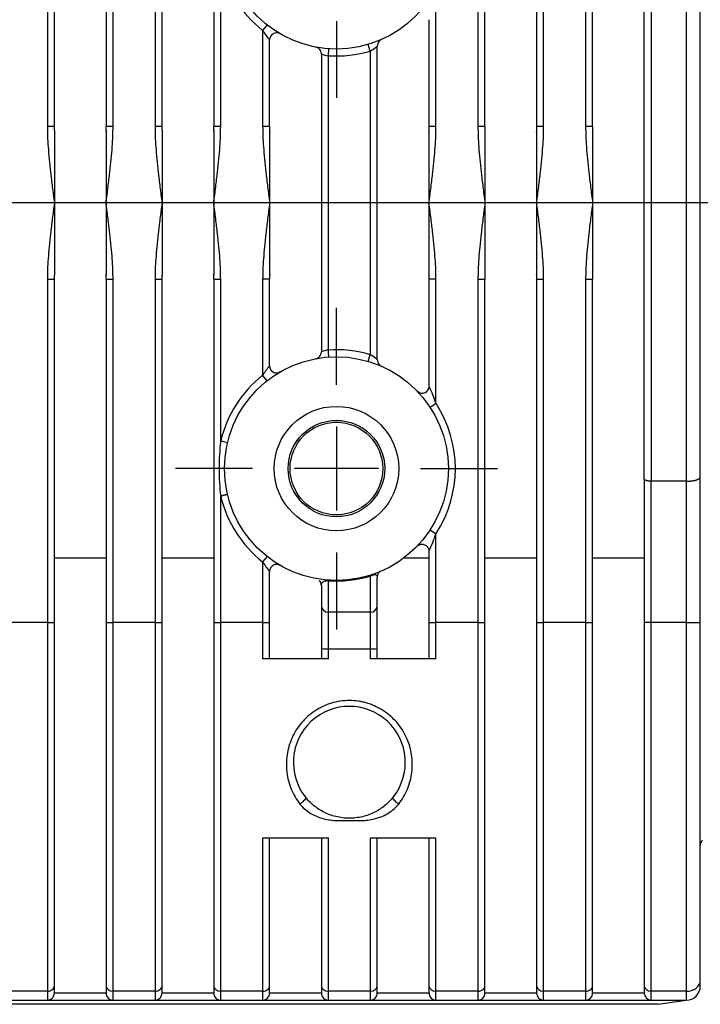
# Model space of a CAD drawing. Units: millimetres. Extents: x 10 to 830, y 10 to 584.
# Drawn here: x 692 to 741, y 174 to 244 of the extents above; entities that cross this region are included whole.
import ezdxf
from ezdxf.lldxf.tags import DXFTag

# ---------------------------------------------------------------- set-up
doc = ezdxf.new("R2010")
doc.units = ezdxf.units.MM
doc.layers.add('Default', color=7, linetype='Continuous')
doc.layers.add('LHS_CLASSIC_61L', color=7, linetype='Continuous')
tags = doc.linetypes.add('CENTER2', pattern=[28.575, 19.05, -3.175, 3.175, -3.175]).pattern_tags.tags
tags[10:11] = [DXFTag(74, 4), DXFTag(75, 0), DXFTag(340, '0'), DXFTag(46, 0.0), DXFTag(50, 0.0), DXFTag(44, 0.0), DXFTag(45, 0.0)]
tags[8:9] = [DXFTag(74, 4), DXFTag(75, 0), DXFTag(340, '0'), DXFTag(46, 0.0), DXFTag(50, 0.0), DXFTag(44, 0.0), DXFTag(45, 0.0)]
tags[6:7] = [DXFTag(74, 4), DXFTag(75, 0), DXFTag(340, '0'), DXFTag(46, 0.0), DXFTag(50, 0.0), DXFTag(44, 0.0), DXFTag(45, 0.0)]
tags[4:5] = [DXFTag(74, 4), DXFTag(75, 0), DXFTag(340, '0'), DXFTag(46, 0.0), DXFTag(50, 0.0), DXFTag(44, 0.0), DXFTag(45, 0.0)]

# ---------------------------------------------------------------- blocks, each defined once
blk = doc.blocks.new('SEANNOT_GROUP5')
at = {"layer": 'Default', "color": 7, "linetype": 'CENTER2'}
for p, q in [((714.511, 218.328), (714.511, 223.828)), ((714.511, 215.328), (714.511, 209.328)), ((708.511, 212.328), (703.011, 212.328)), ((717.511, 212.328), (711.511, 212.328)), ((720.511, 212.328), (726.011, 212.328)), ((714.511, 206.328), (714.511, 200.828))]:
    blk.add_line(p, q, dxfattribs=at)
blk = doc.blocks.new('SEANNOT_GROUP6')
at = {"layer": 'Default', "color": 7, "linetype": 'CENTER2'}
for p, q in [((714.511, 256.328), (714.511, 261.828)), ((714.511, 253.328), (714.511, 247.328)), ((708.511, 250.328), (703.011, 250.328)), ((717.511, 250.328), (711.511, 250.328)), ((720.511, 250.328), (726.011, 250.328)), ((714.511, 244.328), (714.511, 238.828))]:
    blk.add_line(p, q, dxfattribs=at)
blk = doc.blocks.new('SEANNOT_GROUP12')
at = {"layer": 'Default', "color": 7, "linetype": 'CENTER2'}
blk.add_line((777.518, 231.328), (401.816, 231.328), dxfattribs=at)
blk = doc.blocks.new('SE')
at = {"layer": 'LHS_CLASSIC_61L', "color": 7, "linetype": 'Continuous'}
for p, q in [((693.858, 261.328), (693.858, 236.783)), ((694.358, 236.783), (694.358, 261.328)), ((698.05, 261.328), (698.05, 236.783)), ((698.55, 236.783), (698.55, 261.328)), ((701.55, 261.328), (701.55, 236.783)), ((702.05, 236.783), (702.05, 261.328)), ((705.742, 261.328), (705.742, 236.783)), ((724.627, 261.328), (724.627, 236.783)), ((725.127, 236.783), (725.127, 261.328)), ((728.819, 261.328), (728.819, 236.783)), ((729.319, 236.783), (729.319, 261.328)), ((732.319, 261.328), (732.319, 236.783)), ((732.819, 236.783), (732.819, 261.328)), ((736.511, 211.58), (736.511, 251.077)), ((737.011, 251.228), (737.011, 211.429)), ((739.511, 251.228), (739.511, 211.429)), ((740.511, 211.732), (740.511, 250.924)), ((706.242, 236.783), (706.242, 248.361)), ((721.627, 236.783), (721.627, 245.679)), ((721.127, 244.425), (721.127, 236.783)), ((709.552, 244.051), (709.242, 243.659)), ((709.242, 243.659), (709.242, 236.783)), ((709.742, 236.783), (709.742, 242.978)), ((713.935, 241.848), (713.968, 242.347)), ((716.935, 242.181), (716.792, 242.66)), ((716.935, 242.181), (716.935, 220.476)), ((717.435, 220.109), (717.435, 242.548)), ((713.435, 241.976), (713.435, 220.681)), ((713.935, 220.809), (713.935, 241.848)), ((694.346, 236.783), (693.858, 236.783)), ((694.358, 236.783), (694.346, 236.783)), ((698.062, 236.783), (698.05, 236.783)), ((698.55, 236.783), (698.062, 236.783)), ((702.038, 236.783), (701.55, 236.783)), ((702.05, 236.783), (702.038, 236.783)), ((705.754, 236.783), (705.742, 236.783)), ((706.242, 236.783), (705.754, 236.783)), ((709.731, 236.783), (709.242, 236.783)), ((709.742, 236.783), (709.731, 236.783)), ((721.139, 236.783), (721.127, 236.783)), ((721.627, 236.783), (721.139, 236.783)), ((725.115, 236.783), (724.627, 236.783)), ((725.127, 236.783), (725.115, 236.783)), ((728.831, 236.783), (728.819, 236.783)), ((729.319, 236.783), (728.831, 236.783)), ((732.807, 236.783), (732.319, 236.783)), ((732.819, 236.783), (732.807, 236.783)), ((698.05, 236.499), (698.05, 231.328)), ((702.05, 236.499), (702.05, 231.328)), ((705.742, 236.499), (705.742, 231.328)), ((709.742, 236.499), (709.742, 231.328)), ((725.127, 236.499), (725.127, 231.328)), ((728.819, 236.499), (728.819, 231.328)), ((732.819, 236.499), (732.819, 231.328)), ((698.05, 231.328), (698.05, 226.158)), ((705.742, 231.328), (705.742, 226.158)), ((709.742, 231.328), (709.742, 226.158)), ((721.127, 231.328), (721.127, 226.158)), ((725.127, 231.328), (725.127, 226.158)), ((728.819, 231.328), (728.819, 226.158)), ((732.819, 231.328), (732.819, 226.158)), ((693.858, 225.874), (693.858, 201.328)), ((693.858, 225.874), (694.346, 225.874)), ((694.346, 225.874), (694.358, 225.874)), ((694.358, 201.328), (694.358, 225.874)), ((698.05, 225.874), (698.05, 201.328)), ((698.05, 225.874), (698.062, 225.874)), ((698.062, 225.874), (698.55, 225.874)), ((698.55, 201.328), (698.55, 225.874)), ((701.55, 225.874), (701.55, 201.328)), ((701.55, 225.874), (702.038, 225.874)), ((702.038, 225.874), (702.05, 225.874)), ((702.05, 201.328), (702.05, 225.874)), ((705.742, 225.874), (705.754, 225.874)), ((705.742, 225.874), (705.742, 201.328)), ((705.754, 225.874), (706.242, 225.874)), ((706.242, 214.296), (706.242, 225.874)), ((709.242, 225.874), (709.242, 218.998)), ((709.73, 225.874), (709.242, 225.874)), ((709.742, 225.874), (709.73, 225.874)), ((709.742, 219.678), (709.742, 225.874)), ((721.127, 225.874), (721.127, 218.232)), ((721.139, 225.874), (721.127, 225.874)), ((721.627, 225.874), (721.139, 225.874)), ((721.627, 216.978), (721.627, 225.874)), ((724.627, 225.874), (724.627, 201.328)), ((724.627, 225.874), (725.115, 225.874)), ((725.115, 225.874), (725.127, 225.874)), ((725.127, 201.328), (725.127, 225.874)), ((728.819, 225.874), (728.831, 225.874)), ((728.819, 225.874), (728.819, 201.328)), ((728.831, 225.874), (729.319, 225.874)), ((729.319, 201.328), (729.319, 225.874)), ((732.319, 225.874), (732.319, 201.328)), ((732.319, 225.874), (732.807, 225.874)), ((732.807, 225.874), (732.819, 225.874)), ((732.819, 201.328), (732.819, 225.874)), ((716.792, 219.996), (716.935, 220.476)), ((709.552, 218.606), (709.242, 218.998)), ((706.729, 214.18), (706.242, 214.296)), ((736.511, 211.58), (736.511, 201.328)), ((739.511, 211.429), (737.011, 211.429)), ((737.011, 201.328), (737.011, 211.429)), ((739.511, 211.429), (739.511, 201.328)), ((740.511, 201.328), (740.511, 211.732)), ((706.242, 201.328), (706.242, 210.361)), ((721.627, 201.328), (721.627, 207.679)), ((721.127, 206.425), (721.127, 201.328)), ((694.358, 205.951), (698.05, 205.951)), ((702.05, 205.951), (705.742, 205.951)), ((709.552, 206.051), (709.242, 205.659)), ((709.242, 205.659), (709.242, 201.328)), ((719.342, 205.951), (721.127, 205.951)), ((725.127, 205.951), (728.819, 205.951)), ((732.819, 205.951), (736.511, 205.951)), ((709.742, 201.328), (709.742, 204.978)), ((713.935, 202.064), (713.935, 204.312)), ((716.935, 204.645), (716.935, 202.064)), ((717.435, 202.527), (717.435, 204.548)), ((713.435, 203.976), (713.435, 202.527)), ((713.435, 202.527), (713.435, 199.473)), ((716.935, 202.064), (713.935, 202.064)), ((713.935, 199.446), (713.935, 202.064)), ((716.935, 202.064), (716.935, 199.446)), ((717.435, 199.473), (717.435, 202.527)), ((693.858, 201.328), (690.858, 201.328)), ((693.858, 201.328), (693.858, 174.965)), ((693.858, 201.328), (694.358, 201.328)), ((694.358, 175.347), (694.358, 201.328)), ((698.05, 201.328), (698.05, 175.347)), ((698.05, 201.328), (698.55, 201.328)), ((701.55, 201.328), (698.55, 201.328)), ((698.55, 174.965), (698.55, 201.328)), ((701.55, 201.328), (701.55, 174.965)), ((701.55, 201.328), (702.05, 201.328)), ((702.05, 175.347), (702.05, 201.328)), ((705.742, 201.328), (706.242, 201.328)), ((705.742, 201.328), (705.742, 175.347)), ((709.242, 201.328), (706.242, 201.328)), ((706.242, 174.965), (706.242, 201.328)), ((709.242, 201.328), (709.242, 198.728)), ((709.242, 201.328), (709.742, 201.328)), ((709.742, 198.728), (709.742, 201.328)), ((721.127, 201.328), (721.127, 198.728)), ((721.127, 201.328), (721.627, 201.328)), ((724.627, 201.328), (721.627, 201.328)), ((721.627, 198.728), (721.627, 201.328)), ((724.627, 201.328), (724.627, 174.965)), ((724.627, 201.328), (725.127, 201.328)), ((725.127, 175.347), (725.127, 201.328)), ((728.819, 201.328), (729.319, 201.328)), ((728.819, 201.328), (728.819, 175.347)), ((732.319, 201.328), (729.319, 201.328)), ((729.319, 174.965), (729.319, 201.328)), ((732.319, 201.328), (732.319, 174.965)), ((732.319, 201.328), (732.819, 201.328)), ((732.819, 175.347), (732.819, 201.328)), ((736.511, 201.328), (736.511, 175.347)), ((737.011, 201.328), (736.511, 201.328)), ((739.511, 201.328), (737.011, 201.328)), ((737.011, 174.965), (737.011, 201.328)), ((739.511, 201.328), (740.511, 201.328)), ((739.511, 201.328), (739.511, 174.965)), ((740.511, 175.729), (740.511, 201.328)), ((713.435, 199.473), (713.435, 198.728)), ((713.935, 199.446), (716.935, 199.446)), ((713.935, 198.728), (713.935, 199.446)), ((716.935, 199.446), (716.935, 198.728)), ((717.435, 198.728), (717.435, 199.473)), ((713.935, 198.728), (709.242, 198.728)), ((721.627, 198.728), (716.935, 198.728)), ((709.242, 185.928), (709.242, 174.965)), ((709.242, 185.928), (713.935, 185.928)), ((709.742, 175.347), (709.742, 185.928)), ((713.435, 185.928), (713.435, 175.347)), ((713.935, 174.965), (713.935, 185.928)), ((716.935, 185.928), (716.935, 174.965)), ((716.935, 185.928), (721.627, 185.928)), ((717.435, 175.347), (717.435, 185.928)), ((721.127, 185.928), (721.127, 175.347)), ((721.627, 174.965), (721.627, 185.928)), ((694.358, 174.828), (694.358, 175.347)), ((698.05, 175.347), (698.05, 174.828)), ((702.05, 174.828), (702.05, 175.347)), ((705.742, 175.347), (705.742, 174.828)), ((709.742, 174.828), (709.742, 175.347)), ((713.435, 175.347), (713.435, 174.828)), ((717.435, 174.828), (717.435, 175.347)), ((721.127, 175.347), (721.127, 174.828)), ((725.127, 174.828), (725.127, 175.347)), ((728.819, 175.347), (728.819, 174.828)), ((732.819, 174.828), (732.819, 175.347)), ((736.511, 175.347), (736.511, 174.828)), ((740.511, 175.328), (740.511, 175.729)), ((693.858, 174.965), (690.858, 174.965)), ((693.858, 174.965), (693.858, 174.328)), ((698.05, 174.828), (694.358, 174.828)), ((701.55, 174.965), (698.55, 174.965)), ((698.55, 174.328), (698.55, 174.965)), ((701.55, 174.965), (701.55, 174.328)), ((705.742, 174.828), (702.05, 174.828)), ((709.242, 174.965), (706.242, 174.965)), ((706.242, 174.328), (706.242, 174.965)), ((709.242, 174.965), (709.242, 174.328)), ((713.435, 174.828), (709.742, 174.828)), ((716.935, 174.965), (713.935, 174.965)), ((713.935, 174.328), (713.935, 174.965)), ((716.935, 174.965), (716.935, 174.328)), ((721.127, 174.828), (717.435, 174.828)), ((724.627, 174.965), (721.627, 174.965)), ((721.627, 174.328), (721.627, 174.965)), ((724.627, 174.965), (724.627, 174.328)), ((728.819, 174.828), (725.127, 174.828)), ((732.319, 174.965), (729.319, 174.965)), ((729.319, 174.328), (729.319, 174.965)), ((732.319, 174.965), (732.319, 174.328)), ((736.512, 174.828), (732.819, 174.828)), ((739.511, 174.965), (737.011, 174.965)), ((737.011, 174.328), (737.011, 174.965)), ((739.511, 174.965), (739.511, 174.328)), ((737.511, 174.028), (577.011, 174.028)), ((690.858, 174.328), (693.858, 174.328)), ((693.858, 174.328), (698.55, 174.328)), ((698.55, 174.328), (701.55, 174.328)), ((701.55, 174.328), (706.242, 174.328)), ((706.242, 174.328), (709.242, 174.328)), ((709.242, 174.328), (713.935, 174.328)), ((713.935, 174.328), (716.935, 174.328)), ((716.935, 174.328), (721.627, 174.328)), ((721.627, 174.328), (724.627, 174.328)), ((724.627, 174.328), (729.319, 174.328)), ((729.319, 174.328), (732.319, 174.328)), ((732.319, 174.328), (737.011, 174.328)), ((737.011, 174.328), (739.511, 174.328)), ((737.511, 174.028), (739.511, 174.328))]:
    blk.add_line(p, q, dxfattribs=at)
for centre, radius in [((714.511, 250.328), 8), ((714.511, 212.328), 8), ((714.511, 212.328), 4.45), ((714.511, 212.328), 3.45), ((714.511, 212.328), 3.31)]:
    blk.add_circle(centre, radius, dxfattribs=at)
for centre, radius, start, end in [((714.515, 250.331), 8.504, 193.39016, 231.6818), ((714.149, 246.741), 5.795, 212.13481, 220.3113), ((710.368, 242.91), 0.643, 151.59299, 172.70724), ((714.149, 246.741), 5.795, 220.3113, 220.49019), ((710.242, 242.978), 0.5, 59.8502, 149.96199), ((714.511, 250.328), 8.5, 266.10815, 286.56291), ((715.213, 245.05), 3.346, 300.96398, 311.38478), ((718.116, 242.48), 0.694, 161.01884, 175.50419), ((715.213, 245.05), 3.346, 311.38478, 311.60193), ((712.771, 241.91), 0.676, 5.2621, 20.98184), ((714.247, 244.109), 2.282, 249.15347, 249.40287), ((714.247, 244.109), 2.282, 249.40287, 262.13754), ((740.541, 238.359), 46.223, 181.9541, 182.38288), ((651.867, 238.359), 46.223, 357.61712, 358.0459), ((748.233, 238.359), 46.223, 181.9541, 182.38288), ((659.559, 238.359), 46.223, 357.61712, 358.0459), ((755.926, 238.359), 46.223, 181.9541, 182.38288), ((674.943, 238.359), 46.223, 357.61712, 358.0459), ((771.31, 238.359), 46.223, 181.9541, 182.38288), ((682.636, 238.359), 46.223, 357.61712, 358.0459), ((779.003, 238.359), 46.223, 181.9541, 182.38288), ((740.541, 224.298), 46.223, 177.61712, 178.0459), ((651.867, 224.298), 46.223, 1.9541, 2.38288), ((748.233, 224.298), 46.223, 177.61712, 178.0459), ((659.559, 224.298), 46.223, 1.9541, 2.38288), ((755.926, 224.298), 46.223, 177.61712, 178.0459), ((674.943, 224.298), 46.223, 1.9541, 2.38288), ((771.31, 224.298), 46.223, 177.61712, 178.0459), ((682.636, 224.298), 46.223, 1.9541, 2.38288), ((779.003, 224.298), 46.223, 177.61712, 178.0459), ((712.792, 220.742), 0.655, 338.31981, 355.00288), ((714.247, 218.548), 2.282, 110.60447, 110.84662), ((714.247, 218.548), 2.282, 97.86237, 110.60447), ((714.511, 212.328), 8.5, 73.43709, 93.89185), ((715.207, 217.598), 3.357, 48.6954, 59.01913), ((714.135, 215.926), 5.777, 139.68079, 147.87808), ((714.135, 215.926), 5.777, 139.49692, 139.68079), ((710.233, 219.678), 0.503, 180.39662, 290.32394), ((715.207, 217.598), 3.357, 48.41669, 48.6954), ((718.131, 220.18), 0.709, 184.74684, 198.8967), ((717.935, 220.109), 0.5, 198.29961, 246.25199), ((714.515, 212.326), 8.504, 128.3182, 166.60984), ((712.028, 213.877), 10.088, 25.35187, 25.57912), ((720.641, 218.225), 0.503, 231.31579, 356.72792), ((712.028, 213.877), 10.088, 17.90725, 25.35187), ((739.194, 189.64), 32.496, 122.72364, 123.57886), ((714.512, 212.328), 8.5, 326.83515, 33.16485), ((739.194, 189.64), 32.496, 123.57886, 123.60522), ((722.941, 212.328), 16.814, 173.28119, 186.71881), ((714.515, 212.331), 8.504, 193.39016, 231.6818), ((712.002, 210.791), 10.115, 334.43145, 342.08218), ((734.373, 227.64), 23.684, 236.23076, 236.25054), ((734.373, 227.64), 23.684, 236.25054, 237.44037), ((714.149, 208.741), 5.795, 212.13481, 220.3113), ((710.368, 204.91), 0.643, 151.59297, 172.70725), ((714.149, 208.741), 5.795, 220.3113, 220.49019), ((710.242, 204.978), 0.5, 59.8502, 149.96199), ((717.871, 204.592), 0.44, 122.83181, 179.53273), ((717.935, 204.548), 0.5, 113.75158, 121.66536), ((713.444, 204.5), 0.231, 224.98704, 247.43442), ((712.893, 203.966), 0.543, 14.35635, 40.31706), ((715.435, 191.328), 4, 321.57807, 218.42193), ((739.511, 175.328), 1, 270, 0), ((693.858, 174.828), 0.5, 270.00782, 1.15376), ((698.55, 174.828), 0.5, 178.87686, 269.99375), ((701.55, 174.828), 0.5, 270.00782, 1.15376), ((706.242, 174.828), 0.5, 178.87686, 269.99375), ((709.242, 174.828), 0.5, 270.00782, 1.15376), ((713.935, 174.828), 0.5, 179.47435, 269.99076), ((716.934, 174.828), 0.5, 270.00744, 0.55992), ((721.627, 174.828), 0.5, 178.87686, 269.99375), ((724.627, 174.828), 0.5, 270.00782, 1.15376), ((729.319, 174.828), 0.5, 178.87686, 269.99375), ((732.319, 174.828), 0.5, 270.00782, 1.15376), ((737.012, 174.828), 0.5, 179.47435, 269.99076)]:
    blk.add_arc(centre, radius, start, end, dxfattribs=at)
for centre, major_axis, ratio, start_param, end_param in [((715.183, 206.51), (-4.338, -0.463), 0.500048, 1.226063, 1.932559), ((713.935, 203.848), (-0.034, -0.499), 0.165671, 3.141515, 3.531311), ((716.935, 204.181), (0.143, -0.479), 0.576512, 2.66532, 3.141599), ((713.935, 202.527), (0.5, 0), 0.927184, 3.141593, 4.712389), ((716.935, 202.527), (0.5, 0), 0.927184, 4.712389, 6.283185), ((713.935, 199.473), (0.5, 0), 0.054563, 3.141593, 4.712389), ((716.935, 199.473), (0.5, 0), 0.054563, 4.712389, 6.283185), ((693.858, 175.347), (-0.5, 0), 0.764151, 1.570796, 3.141593), ((698.55, 175.347), (-0.5, 0), 0.764151, 0, 1.570796), ((701.55, 175.347), (-0.5, 0), 0.764151, 1.570796, 3.141593), ((706.242, 175.347), (-0.5, 0), 0.764151, 0, 1.570796), ((709.242, 175.347), (-0.5, 0), 0.764151, 1.570796, 3.141593), ((713.935, 175.347), (0.5, 0), 0.764151, 3.141593, 4.712389), ((716.935, 175.347), (0.5, 0), 0.764151, 4.712389, 6.283185), ((721.627, 175.347), (-0.5, 0), 0.764151, 0, 1.570796), ((724.627, 175.347), (-0.5, 0), 0.764151, 1.570796, 3.141593), ((729.319, 175.347), (-0.5, 0), 0.764151, 0, 1.570796), ((732.319, 175.347), (-0.5, 0), 0.764151, 1.570796, 3.141593), ((737.011, 175.347), (0.5, 0), 0.764151, 3.141593, 4.712389), ((739.511, 175.729), (-1, 0), 0.764151, 1.570796, 3.141593)]:
    blk.add_ellipse(centre, major_axis=major_axis, ratio=ratio, start_param=start_param, end_param=end_param, dxfattribs=at)
for points, knots in [([(717.733, 243.006), (717.645, 242.967), (717.568, 242.902), (717.492, 242.785), (717.473, 242.746), (717.46, 242.705)], [0, 0, 0, 0, 0.5, 0.5, 0.7244525, 0.7244525, 0.7244525, 0.7244525]), ([(713.402, 242.151), (713.383, 242.203), (713.355, 242.252), (713.246, 242.384), (713.141, 242.446), (713.027, 242.467)], [0.2592795, 0.2592795, 0.2592795, 0.2592795, 0.5, 0.5, 1, 1, 1, 1]), ([(705.742, 231.328), (705.795, 231.725), (705.893, 232.487), (706.019, 233.53), (706.119, 234.479), (706.191, 235.338), (706.233, 236.109), (706.242, 236.567), (706.242, 236.783)], [0, 0, 0, 0, 0.166666, 0.333333, 0.5, 0.666667, 0.833333, 1, 1, 1, 1]), ([(709.242, 236.783), (709.242, 236.567), (709.251, 236.109), (709.294, 235.338), (709.365, 234.479), (709.465, 233.53), (709.592, 232.487), (709.69, 231.725), (709.742, 231.328)], [0, 0, 0, 0, 0.166667, 0.333333, 0.5, 0.666667, 0.833334, 1, 1, 1, 1]), ([(721.127, 231.328), (721.179, 231.725), (721.277, 232.487), (721.404, 233.53), (721.504, 234.479), (721.575, 235.338), (721.618, 236.109), (721.627, 236.567), (721.627, 236.783)], [0, 0, 0, 0, 0.166666, 0.333333, 0.5, 0.666667, 0.833333, 1, 1, 1, 1]), ([(724.627, 236.783), (724.627, 236.567), (724.636, 236.109), (724.679, 235.338), (724.75, 234.479), (724.85, 233.53), (724.976, 232.487), (725.074, 231.725), (725.127, 231.328)], [0, 0, 0, 0, 0.166667, 0.333333, 0.5, 0.666667, 0.833334, 1, 1, 1, 1]), ([(728.819, 231.328), (728.872, 231.725), (728.97, 232.487), (729.096, 233.53), (729.196, 234.479), (729.267, 235.338), (729.31, 236.109), (729.319, 236.567), (729.319, 236.783)], [0, 0, 0, 0, 0.166666, 0.333333, 0.5, 0.666667, 0.833333, 1, 1, 1, 1]), ([(732.319, 236.783), (732.319, 236.567), (732.328, 236.109), (732.371, 235.338), (732.442, 234.479), (732.542, 233.53), (732.669, 232.487), (732.767, 231.725), (732.819, 231.328)], [0, 0, 0, 0, 0.166667, 0.333333, 0.5, 0.666667, 0.833334, 1, 1, 1, 1]), ([(706.242, 225.874), (706.242, 226.089), (706.233, 226.548), (706.191, 227.319), (706.119, 228.177), (706.019, 229.127), (705.893, 230.17), (705.795, 230.931), (705.742, 231.328)], [0, 0, 0, 0, 0.166667, 0.333333, 0.5, 0.666667, 0.833334, 1, 1, 1, 1]), ([(709.742, 231.328), (709.69, 230.931), (709.592, 230.17), (709.465, 229.127), (709.365, 228.177), (709.294, 227.319), (709.251, 226.548), (709.242, 226.089), (709.242, 225.874)], [0, 0, 0, 0, 0.166666, 0.333333, 0.5, 0.666667, 0.833333, 1, 1, 1, 1]), ([(721.627, 225.874), (721.627, 226.089), (721.618, 226.548), (721.575, 227.319), (721.504, 228.177), (721.404, 229.127), (721.277, 230.17), (721.179, 230.931), (721.127, 231.328)], [0, 0, 0, 0, 0.166667, 0.333333, 0.5, 0.666667, 0.833334, 1, 1, 1, 1]), ([(725.127, 231.328), (725.074, 230.931), (724.976, 230.17), (724.85, 229.127), (724.75, 228.177), (724.679, 227.319), (724.636, 226.548), (724.627, 226.089), (724.627, 225.874)], [0, 0, 0, 0, 0.166666, 0.333333, 0.5, 0.666667, 0.833333, 1, 1, 1, 1]), ([(729.319, 225.874), (729.319, 226.089), (729.31, 226.548), (729.267, 227.319), (729.196, 228.177), (729.096, 229.127), (728.97, 230.17), (728.872, 230.931), (728.819, 231.328)], [0, 0, 0, 0, 0.166667, 0.333333, 0.5, 0.666667, 0.833334, 1, 1, 1, 1]), ([(732.819, 231.328), (732.767, 230.931), (732.669, 230.17), (732.542, 229.127), (732.442, 228.177), (732.371, 227.319), (732.328, 226.548), (732.319, 226.089), (732.319, 225.874)], [0, 0, 0, 0, 0.166666, 0.333333, 0.5, 0.666667, 0.833333, 1, 1, 1, 1]), ([(713.027, 220.19), (713.141, 220.211), (713.246, 220.273), (713.354, 220.403), (713.381, 220.451), (713.401, 220.501)], [0, 0, 0, 0, 0.5, 0.5, 0.7339892, 0.7339892, 0.7339892, 0.7339892]), ([(710.493, 219.246), (710.478, 219.237), (710.448, 219.222), (710.42, 219.211), (710.406, 219.206), (710.405, 219.206)], [0, 0, 0, 0, 0.03125, 0.0625, 0.06522058, 0.06522058, 0.06522058, 0.06522058]), ([(706.729, 210.477), (706.727, 210.478), (706.724, 210.479), (706.708, 210.473), (706.692, 210.468), (706.672, 210.462), (706.647, 210.458), (706.618, 210.455), (706.587, 210.444), (706.552, 210.432), (706.513, 210.427), (706.478, 210.421), (706.45, 210.413), (706.421, 210.405), (706.391, 210.397), (706.361, 210.387), (706.338, 210.381), (706.314, 210.378), (706.281, 210.374), (706.258, 210.366), (706.242, 210.361)], [0, 0, 0, 0, 0.124686, 0.187193, 0.249698, 0.312191, 0.374681, 0.437193, 0.499692, 0.562196, 0.624732, 0.687232, 0.718497, 0.74976, 0.812299, 0.843659, 0.874907, 0.906265, 0.937594, 1, 1, 1, 1]), ([(720.267, 206.772), (720.276, 206.781), (720.293, 206.798), (720.325, 206.824), (720.361, 206.849), (720.401, 206.872), (720.452, 206.895), (720.512, 206.913), (720.578, 206.924), (720.642, 206.926), (720.722, 206.918), (720.816, 206.893), (720.901, 206.846), (720.964, 206.796), (721.008, 206.75), (721.049, 206.696), (721.079, 206.641), (721.1, 206.59), (721.113, 206.545), (721.122, 206.502), (721.126, 206.461), (721.127, 206.438), (721.127, 206.425)], [0, 0, 0, 0, 0.015625, 0.03125, 0.0625, 0.09375, 0.125, 0.1875, 0.25, 0.3125, 0.375, 0.5, 0.625, 0.6875, 0.75, 0.8125, 0.875, 0.90625, 0.9375, 0.96875, 0.984375, 1, 1, 1, 1]), ([(713.435, 203.976), (713.435, 203.994), (713.437, 204.036), (713.454, 204.109), (713.492, 204.179), (713.549, 204.235), (713.604, 204.268), (713.654, 204.29), (713.698, 204.302), (713.747, 204.313), (713.807, 204.319), (713.885, 204.318), (713.922, 204.313), (713.935, 204.312)], [0, 0, 0, 0, 0.122873, 0.297884, 0.523284, 0.659214, 0.760654, 0.82361, 0.865999, 0.900253, 0.952874, 0.983085, 1, 1, 1, 1]), ([(716.935, 204.645), (716.983, 204.672), (717.04, 204.704), (717.125, 204.733), (717.141, 204.738), (717.152, 204.741), (717.191, 204.751), (717.234, 204.756), (717.275, 204.756), (717.308, 204.751), (717.339, 204.741), (717.383, 204.715), (717.414, 204.672), (717.425, 204.629), (717.428, 204.611)], [0, 0, 0, 0, 0.1086123, 0.1260469, 0.1306515, 0.1354685, 0.1459461, 0.2035521, 0.2446116, 0.296221, 0.3606079, 0.4406, 0.6620498, 0.8238773, 0.8238773, 0.8238773, 0.8238773]), ([(718.96, 188.344), (719.218, 188.673), (719.528, 189.207), (719.796, 190), (719.914, 190.612), (719.948, 191.244), (719.898, 191.867), (719.761, 192.492), (719.539, 193.089), (719.237, 193.652), (718.851, 194.176), (718.404, 194.633), (717.884, 195.03), (717.414, 195.292), (717.019, 195.46), (716.71, 195.564), (716.395, 195.646), (715.972, 195.724), (715.436, 195.763), (714.782, 195.715), (714.155, 195.576), (713.543, 195.342), (712.793, 194.923), (712.138, 194.341), (711.632, 193.652), (711.326, 193.08), (711.107, 192.487), (710.97, 191.86), (710.929, 191.338), (710.938, 190.922), (710.976, 190.506), (711.075, 189.994), (711.272, 189.408), (711.55, 188.849), (711.783, 188.505), (711.909, 188.344)], [0, 0, 0, 0, 0.0625, 0.09375, 0.125, 0.15625, 0.1875, 0.21875, 0.25, 0.28125, 0.3125, 0.34375, 0.375, 0.40625, 0.421875, 0.4375, 0.453125, 0.46875, 0.5, 0.53125, 0.5625, 0.59375, 0.625, 0.6875, 0.71875, 0.75, 0.78125, 0.8125, 0.84375, 0.859375, 0.875, 0.90625, 0.9375, 0.96875, 1, 1, 1, 1]), ([(712.301, 188.843), (712.311, 188.83), (712.315, 188.8), (712.296, 188.731), (712.233, 188.633), (712.132, 188.523), (712.035, 188.438), (711.969, 188.386), (711.93, 188.358), (711.909, 188.344)], [0, 0, 0, 0, 0.125, 0.25, 0.5, 0.75, 0.875, 0.9375, 1, 1, 1, 1]), ([(718.96, 188.344), (718.939, 188.358), (718.9, 188.386), (718.834, 188.438), (718.737, 188.523), (718.636, 188.633), (718.574, 188.731), (718.554, 188.8), (718.558, 188.83), (718.568, 188.843)], [0, 0, 0, 0, 0.0625, 0.125, 0.25, 0.5, 0.75, 0.875, 1, 1, 1, 1]), ([(711.909, 188.344), (712.004, 188.222), (712.222, 187.993), (712.607, 187.707), (713.028, 187.485), (713.487, 187.32), (713.961, 187.216), (714.448, 187.163), (714.935, 187.156), (715.422, 187.165), (715.909, 187.157), (716.396, 187.162), (716.881, 187.211), (717.365, 187.316), (717.823, 187.477), (718.257, 187.704), (718.641, 187.987), (718.863, 188.22), (718.96, 188.344)], [0, 0, 0, 0, 0.0625, 0.125, 0.1875, 0.25, 0.3125, 0.375, 0.4375, 0.5, 0.5625, 0.625, 0.6875, 0.75, 0.8125, 0.875, 0.9375, 1, 1, 1, 1]), ([(740.511, 185.319), (740.511, 185.347), (740.516, 185.405), (740.535, 185.496), (740.569, 185.595), (740.615, 185.689), (740.652, 185.753), (740.668, 185.778)], [0, 0, 0, 0, 0.1, 0.2, 0.3, 0.4, 0.4619801, 0.4619801, 0.4619801, 0.4619801])]:
    blk.add_open_spline(points, degree=3, knots=knots, dxfattribs=at)
for points in [[(693.858, 236.783), (693.858, 236.567), (693.867, 236.109), (693.909, 235.338), (693.981, 234.479), (694.08, 233.53), (694.207, 232.487), (694.305, 231.725), (694.358, 231.328)], [(698.05, 231.328), (698.103, 231.725), (698.2, 232.487), (698.327, 233.53), (698.427, 234.479), (698.498, 235.338), (698.541, 236.109), (698.55, 236.567), (698.55, 236.783)], [(701.55, 236.783), (701.55, 236.567), (701.559, 236.109), (701.602, 235.338), (701.673, 234.479), (701.773, 233.53), (701.899, 232.487), (701.997, 231.725), (702.05, 231.328)], [(694.358, 236.499), (694.358, 234.793), (694.358, 233.061), (694.358, 231.328)], [(721.127, 236.499), (721.127, 234.816), (721.127, 233.075), (721.127, 231.328)], [(694.358, 231.328), (694.305, 230.931), (694.207, 230.17), (694.08, 229.127), (693.981, 228.177), (693.909, 227.319), (693.867, 226.548), (693.858, 226.089), (693.858, 225.874)], [(694.358, 231.328), (694.358, 229.596), (694.358, 227.864), (694.358, 226.158)], [(698.55, 225.874), (698.55, 226.089), (698.541, 226.548), (698.498, 227.319), (698.427, 228.177), (698.327, 229.127), (698.2, 230.17), (698.103, 230.931), (698.05, 231.328)], [(702.05, 231.328), (701.997, 230.931), (701.899, 230.17), (701.773, 229.127), (701.673, 228.177), (701.602, 227.319), (701.559, 226.548), (701.55, 226.089), (701.55, 225.874)], [(702.05, 231.328), (702.05, 229.596), (702.05, 227.864), (702.05, 226.158)], [(713.968, 220.31), (713.968, 220.31), (713.968, 220.32), (713.965, 220.352), (713.962, 220.397), (713.959, 220.454), (713.954, 220.522), (713.949, 220.601), (713.942, 220.694), (713.937, 220.767), (713.935, 220.809)], [(720.331, 217.829), (720.309, 217.845), (720.287, 217.864), (720.267, 217.885)], [(737.011, 211.429), (736.995, 211.429), (736.961, 211.429), (736.91, 211.432), (736.86, 211.435), (736.812, 211.441), (736.766, 211.448), (736.722, 211.456), (736.681, 211.466), (736.643, 211.477), (736.609, 211.489), (736.58, 211.503), (736.555, 211.517), (736.536, 211.532), (736.522, 211.548), (736.513, 211.564), (736.511, 211.575), (736.511, 211.58)], [(739.511, 211.429), (739.54, 211.429), (739.596, 211.429), (739.681, 211.433), (739.764, 211.438), (739.846, 211.446), (739.925, 211.455), (740.002, 211.467), (740.075, 211.481), (740.145, 211.497), (740.21, 211.514), (740.27, 211.533), (740.324, 211.554), (740.373, 211.577), (740.415, 211.601), (740.449, 211.625), (740.477, 211.651), (740.497, 211.678), (740.509, 211.705), (740.511, 211.723), (740.511, 211.732)], [(717.428, 204.611), (717.431, 204.59), (717.433, 204.569), (717.435, 204.548)], [(713.435, 203.976), (713.435, 204.018), (713.429, 204.061), (713.418, 204.102)], [(718.568, 188.843), (718.482, 188.734), (718.295, 188.521), (717.984, 188.236), (717.631, 187.976), (717.25, 187.754), (716.828, 187.569), (716.384, 187.433), (715.912, 187.347), (715.422, 187.318), (714.932, 187.35), (714.461, 187.439), (714.018, 187.578), (713.606, 187.762), (713.223, 187.986), (712.881, 188.24), (712.569, 188.527), (712.385, 188.736), (712.301, 188.843)]]:
    blk.add_open_spline(points, degree=3, dxfattribs=at)

msp = doc.modelspace()

# ---------------------------------------------------------------- block references
at = {"layer": 'Default'}
for name in ['SE', 'SEANNOT_GROUP6', 'SEANNOT_GROUP12', 'SEANNOT_GROUP5']:
    msp.add_blockref(name, (0, 0), dxfattribs=at)

doc.saveas('drawing.dxf')
